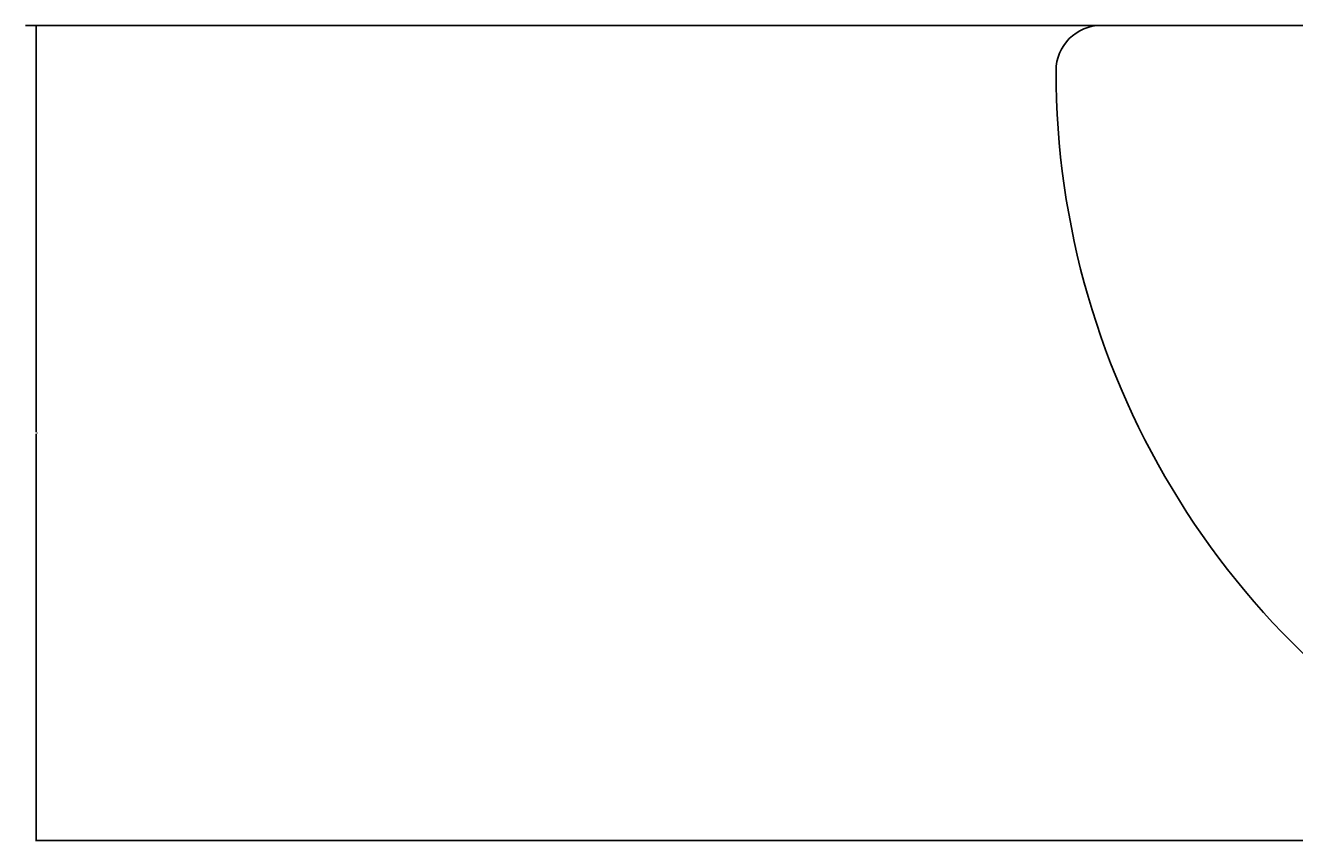
# Model space of a CAD drawing. Extents: x 844 to 1474, y -1138 to -858.
# Drawn here: x 859 to 887, y -1022 to -1004 of the extents above; entities that cross this region are included whole.
import ezdxf

# ---------------------------------------------------------------- set-up
doc = ezdxf.new("R2010")
doc.units = 0
doc.header["$PDMODE"] = 1
doc.header["$PDSIZE"] = -2
doc.linetypes.add('______-6', pattern=[7.747, 6.096, -0.762, 0.127, -0.762])
doc.layers.get('DEFPOINTS').update_dxf_attribs({"linetype": 'CONTINUOUS'})
for name, color, linetype in [('0_03____', 7, 'CONTINUOUS'), ('0_18__', 7, 'CONTINUOUS'), ('0_25___', 7, 'CONTINUOUS'), ('__-1', 7, 'CONTINUOUS'), ('__-2', 7, 'CONTINUOUS')]:
    doc.layers.add(name, color=color, linetype=linetype)
doc.styles.get("Standard").update_dxf_attribs({"font": 'txt', "bigfont": 'BIGFONT.SHX'})
doc.dimstyles.get("Standard").update_dxf_attribs({"dimtxt": 0.18, "dimasz": 0.18, "dimexe": 0.18, "dimexo": 0.0625, "dimgap": 0.09, "dimtad": 0, "dimtih": 1, "dimtoh": 1, "dimzin": 0, "dimcen": 0.09, "dimazin": 3, "dimtfac": 1, "dimtofl": 0, "dimtmove": 0, "dimatfit": 3})

# ---------------------------------------------------------------- blocks, each defined once
blk = doc.blocks.new('____-6')
at = {"layer": '0_18__'}
blk.add_line((-1719.37, 4255), (-1139.37, 4255), dxfattribs=at)
for centre, radius, start, end in [((-1719.37, 4245), 10, 90, 180), ((-1550.27, 4245), 179.1, 180, 244.0108)]:
    blk.add_arc(centre, radius, start, end, dxfattribs=at)
blk = doc.blocks.new('_1_10______2D')
at = {"layer": '0_03____', "linetype": '______-6'}
blk.add_line((-189.59, 4255), (-1956.88, 4255), dxfattribs=at)
at = {"layer": '0_25___', "color": 7}
blk.add_blockref('____-6', (0, 0), dxfattribs=at)
blk = doc.blocks.new('___-8')
at = {"layer": '__-2', "color": 0}
for p, q in [((-1719.43, 4255), (-1954.65, 4255)), ((-1954.47, 4254.82), (-1954.47, 4165.18)), ((-1954.47, 4075.18), (-1954.47, 4164.82)), ((-1461.93, 4075), (-1954.65, 4075))]:
    blk.add_line(p, q, dxfattribs=at)
for points in [[(-1954.44, 4254.82), (-1954.5, 4254.82), (-1954.47, 4255)], [(-1954.5, 4075.18), (-1954.44, 4075.18), (-1954.47, 4075)]]:
    blk.add_solid(points, dxfattribs=at)
at = {"layer": 'DEFPOINTS', "color": 0}
for p in [(-1954.47, 4255), (-1719.37, 4255), (-1461.87, 4075)]:
    blk.add_point(p, dxfattribs=at)
at = {"layer": '__-2', "color": 0, "linetype": 'CONTINUOUS'}
blk.add_text('180.0000', height=0.18, dxfattribs=at).set_placement((-1955.13, 4164.91))
blk = doc.blocks.new('_1_10___2D')
at = {"layer": '__-2', "color": 7}
dim = blk.add_linear_dim(base=(-1954.471, 4255), p1=(-1461.867, 4075), p2=(-1719.367, 4255), angle=270, dimstyle='STANDARD', dxfattribs=at)
dim.commit()
dim.dimension.update_dxf_attribs({"geometry": '___-8', "text_midpoint": (-1954.471, 4165)})

msp = doc.modelspace()

# ---------------------------------------------------------------- block references
at = {"layer": '__-1', "xscale": 0.1, "yscale": 0.1, "zscale": 0.1}
for name in ['_1_10___2D', '_1_10______2D']:
    msp.add_blockref(name, (1054.973, -1429.926), dxfattribs=at)

doc.saveas('drawing.dxf')
